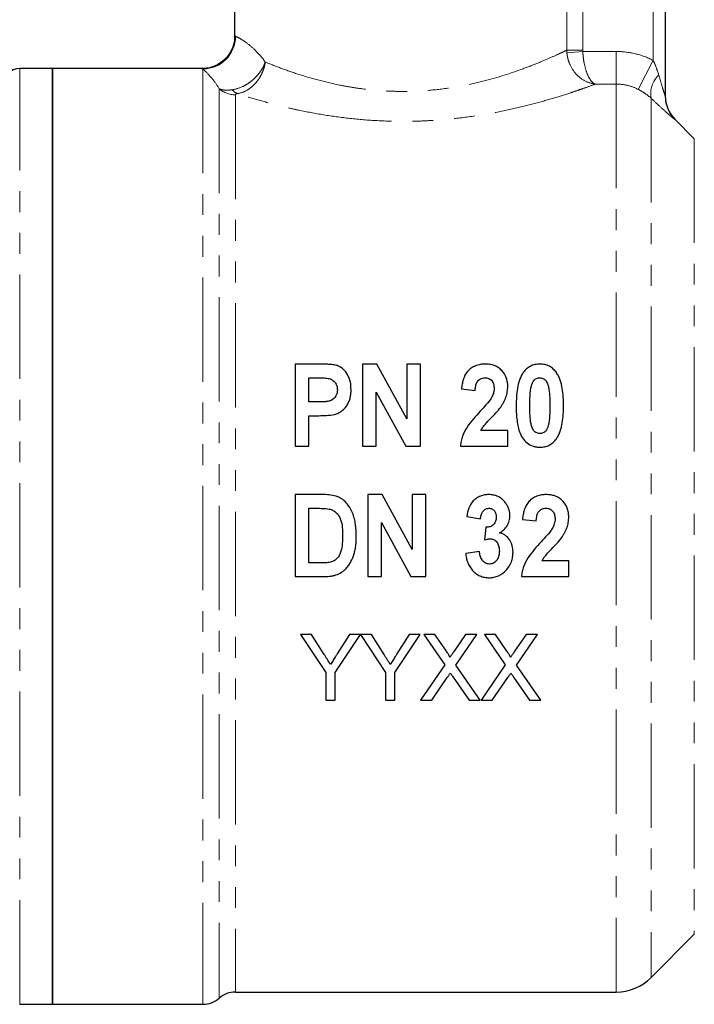
# Model space of a CAD drawing. Units: millimetres. Extents: x 107 to 306, y 24 to 271.
# Drawn here: x 158 to 199, y 170 to 230 of the extents above; entities that cross this region are included whole.
import ezdxf

# ---------------------------------------------------------------- set-up
doc = ezdxf.new("R2010")
doc.units = ezdxf.units.MM
doc.linetypes.add('PHANTOM', pattern=[12.7, 6.35, -1.27, 1.27, -1.27, 1.27, -1.27])

msp = doc.modelspace()

# ---------------------------------------------------------------- linework, layer by layer
at = {"color": 7, "linetype": 'Continuous', "lineweight": 25}
for p, q in [((197.507, 241.104), (197.507, 225.622)), ((171.257, 232.593), (171.257, 229.277)), ((160.157, 227.304), (158.157, 227.304)), ((169.257, 227.304), (160.157, 227.304)), ((160.157, 227.304), (160.157, 170.304)), ((160.157, 198.804), (160.157, 227.304)), ((199.274, 223.037), (198.092, 224.219)), ((174.955, 209.304), (174.955, 204.304)), ((176.393, 209.304), (174.955, 209.304)), ((179.93, 209.304), (179.058, 209.304)), ((179.058, 209.304), (179.058, 204.304)), ((181.75, 205.963), (179.93, 209.304)), ((181.75, 209.304), (181.75, 205.963)), ((182.583, 209.304), (181.75, 209.304)), ((182.583, 204.304), (182.583, 209.304)), ((175.789, 206.997), (175.789, 208.471)), ((175.789, 208.471), (176.262, 208.471)), ((179.891, 207.594), (181.683, 204.304)), ((179.891, 204.304), (179.891, 207.594)), ((185.083, 207.796), (185.917, 207.702)), ((176.325, 206.997), (175.789, 206.997)), ((175.789, 206.163), (176.387, 206.163)), ((175.789, 204.304), (175.789, 206.163)), ((187.904, 205.266), (186.27, 205.266)), ((187.904, 204.304), (187.904, 205.266)), ((174.955, 204.304), (175.789, 204.304)), ((179.058, 204.304), (179.891, 204.304)), ((181.683, 204.304), (182.583, 204.304)), ((185.019, 204.304), (187.904, 204.304)), ((176.592, 201.356), (174.955, 201.356)), ((174.955, 201.356), (174.955, 196.356)), ((179.378, 201.356), (179.378, 196.356)), ((180.251, 201.356), (179.378, 201.356)), ((182.071, 198.014), (180.251, 201.356)), ((182.071, 201.356), (182.071, 198.014)), ((182.904, 201.356), (182.071, 201.356)), ((182.904, 196.356), (182.904, 201.356)), ((175.789, 200.522), (176.223, 200.522)), ((175.789, 197.189), (175.789, 200.522)), ((185.404, 200.025), (186.237, 199.881)), ((188.801, 199.847), (189.635, 199.753)), ((180.212, 199.645), (182.003, 196.356)), ((180.212, 196.356), (180.212, 199.645)), ((186.576, 199.368), (186.494, 198.592)), ((160.157, 170.304), (160.157, 198.804)), ((186.173, 197.894), (185.34, 197.776)), ((176.512, 197.189), (175.789, 197.189)), ((191.622, 197.317), (189.988, 197.317)), ((191.622, 196.356), (191.622, 197.317)), ((174.955, 196.356), (176.64, 196.356)), ((179.378, 196.356), (180.212, 196.356)), ((182.003, 196.356), (182.904, 196.356)), ((188.737, 196.356), (191.622, 196.356)), ((175.28, 192.829), (176.819, 190.523)), ((175.948, 192.829), (175.28, 192.829)), ((176.723, 191.606), (175.948, 192.829)), ((177.383, 190.523), (178.921, 192.829)), ((178.254, 192.829), (177.509, 191.651)), ((178.921, 192.829), (178.254, 192.829)), ((178.931, 192.829), (180.46, 190.523)), ((179.589, 192.829), (178.931, 192.829)), ((180.365, 191.606), (179.589, 192.829)), ((181.024, 190.523), (182.562, 192.829)), ((181.895, 192.829), (181.15, 191.651)), ((182.562, 192.829), (181.895, 192.829)), ((182.786, 192.829), (184.059, 190.981)), ((183.465, 192.829), (182.786, 192.829)), ((184.163, 191.816), (183.465, 192.829)), ((185.328, 192.829), (184.632, 191.815)), ((184.744, 190.974), (186.017, 192.829)), ((186.017, 192.829), (185.328, 192.829)), ((186.478, 192.829), (187.752, 190.981)), ((187.158, 192.829), (186.478, 192.829)), ((187.856, 191.816), (187.158, 192.829)), ((189.02, 192.829), (188.324, 191.815)), ((188.436, 190.974), (189.709, 192.829)), ((189.709, 192.829), (189.02, 192.829)), ((184.059, 190.981), (182.581, 188.829)), ((186.222, 188.829), (184.744, 190.974)), ((187.752, 190.981), (186.273, 188.829)), ((189.914, 188.829), (188.436, 190.974)), ((176.819, 190.523), (176.819, 188.829)), ((177.383, 188.829), (177.383, 190.523)), ((180.46, 190.523), (180.46, 188.829)), ((181.024, 188.829), (181.024, 190.523)), ((183.269, 188.829), (184.215, 190.205)), ((184.568, 190.242), (185.542, 188.829)), ((186.961, 188.829), (187.908, 190.205)), ((188.26, 190.242), (189.234, 188.829)), ((176.819, 188.829), (177.383, 188.829)), ((180.46, 188.829), (181.024, 188.829)), ((182.581, 188.829), (183.269, 188.829)), ((185.542, 188.829), (186.222, 188.829)), ((186.273, 188.829), (186.961, 188.829)), ((189.234, 188.829), (189.914, 188.829)), ((196.635, 171.933), (199.274, 174.572)), ((171.309, 171.054), (194.514, 171.054)), ((158.157, 170.304), (160.157, 170.304)), ((160.157, 170.304), (169.324, 170.304))]:
    msp.add_line(p, q, dxfattribs=at)
at = {"color": 8, "linetype": 'PHANTOM', "lineweight": 18}
for p, q in [((196.757, 227.813), (196.757, 236.104)), ((191.5, 228.429), (191.5, 232.593)), ((192.475, 232.593), (192.475, 228.429)), ((191.5, 228.429), (192.475, 228.429)), ((192.479, 228.348), (191.509, 228.267)), ((192.479, 228.348), (194.514, 228.348)), ((194.514, 228.348), (194.514, 226.362)), ((196.757, 227.813), (195.859, 226.038)), ((158.157, 170.304), (158.157, 227.304)), ((169.324, 227.279), (169.324, 170.304)), ((194.514, 226.362), (193.246, 226.362)), ((194.514, 226.362), (194.514, 171.054)), ((170.317, 226.072), (170.317, 170.679)), ((171.309, 225.708), (171.309, 171.054)), ((196.635, 225.506), (196.635, 171.933)), ((198.092, 224.219), (198.092, 224.209)), ((199.274, 223.037), (199.274, 174.572))]:
    msp.add_line(p, q, dxfattribs=at)
for centre, radius, start, end in [((169.309, 229.283), 2.004, 270.43102, 359.83608), ((198.194, 225.762), 1.58, 133.37816, 189.34832), ((171.306, 227.235), 1.527, 229.63462, 270.11563), ((171.738, 226.534), 0.812, 219.49129, 247.88758), ((199.505, 225.622), 1.999, 180.00194, 225.0139)]:
    msp.add_arc(centre, radius, start, end, dxfattribs=at)
at = {"color": 7, "linetype": 'Continuous', "lineweight": 25}
for centre, radius, start, end in [((158.157, 226.304), 1, 90, 180), ((199.507, 225.633), 2, 180, 225), ((194.514, 174.054), 3, 270, 315), ((171.309, 169.554), 1.5, 90, 131.40962), ((169.324, 171.804), 1.5, 270, 311.40962)]:
    msp.add_arc(centre, radius, start, end, dxfattribs=at)
for points, knots in [([(171.239, 229.277), (171.242, 229.197), (171.253, 228.926), (171.101, 228.471), (170.806, 227.997), (170.421, 227.654), (170.027, 227.441), (169.651, 227.335), (169.395, 227.298), (169.27, 227.305), (169.257, 227.306)], [0, 0, 0, 0, 0.077183, 0.26106, 0.450205, 0.611534, 0.753402, 0.878692, 0.987616, 1, 1, 1, 1]), ([(177.457, 209.228), (177.414, 209.24), (177.371, 209.25), (177.283, 209.264), (177.239, 209.269), (177.106, 209.283), (177.017, 209.289), (176.749, 209.301), (176.571, 209.304), (176.393, 209.304)], [0, 0, 0, 0, 0.125, 0.125, 0.25, 0.25, 0.5, 0.5, 1, 1, 1, 1]), ([(178.353, 207.753), (178.35, 207.906), (178.341, 208.057), (178.28, 208.354), (178.23, 208.501), (178.083, 208.768), (177.985, 208.892), (177.811, 209.048), (177.747, 209.096), (177.643, 209.154), (177.608, 209.172), (177.534, 209.203), (177.496, 209.216), (177.457, 209.228)], [0, 0, 0, 0, 0.25, 0.25, 0.5, 0.5, 0.75, 0.75, 0.875, 0.875, 0.9375, 0.9375, 1, 1, 1, 1]), ([(186.527, 209.304), (186.476, 209.304), (186.425, 209.303), (186.325, 209.295), (186.275, 209.288), (186.127, 209.262), (186.029, 209.234), (185.844, 209.159), (185.757, 209.112), (185.597, 208.998), (185.521, 208.933), (185.331, 208.715), (185.247, 208.538), (185.161, 208.267), (185.14, 208.174), (185.104, 207.986), (185.093, 207.891), (185.083, 207.796)], [0, 0, 0, 0, 0.0625, 0.0625, 0.125, 0.125, 0.25, 0.25, 0.375, 0.375, 0.5, 0.5, 0.75, 0.75, 0.875, 0.875, 1, 1, 1, 1]), ([(187.904, 207.944), (187.902, 208.033), (187.898, 208.122), (187.869, 208.295), (187.847, 208.38), (187.756, 208.63), (187.66, 208.784), (187.471, 208.982), (187.403, 209.04), (187.251, 209.141), (187.167, 209.184), (186.992, 209.247), (186.902, 209.269), (186.715, 209.299), (186.621, 209.302), (186.527, 209.304)], [0, 0, 0, 0, 0.125, 0.125, 0.25, 0.25, 0.5, 0.5, 0.625, 0.625, 0.75, 0.75, 0.875, 0.875, 1, 1, 1, 1]), ([(188.853, 208.796), (188.806, 208.723), (188.759, 208.648), (188.682, 208.493), (188.65, 208.414), (188.565, 208.169), (188.525, 207.999), (188.465, 207.656), (188.446, 207.482), (188.422, 207.132), (188.419, 206.957), (188.417, 206.78)], [0, 0, 0, 0, 0.125, 0.125, 0.25, 0.25, 0.5, 0.5, 0.75, 0.75, 1, 1, 1, 1]), ([(189.859, 209.304), (189.809, 209.303), (189.759, 209.302), (189.66, 209.292), (189.611, 209.284), (189.466, 209.253), (189.371, 209.221), (189.197, 209.132), (189.115, 209.076), (189.007, 208.979), (188.973, 208.945), (188.911, 208.873), (188.882, 208.835), (188.853, 208.796)], [0, 0, 0, 0, 0.125, 0.125, 0.25, 0.25, 0.5, 0.5, 0.75, 0.75, 0.875, 0.875, 1, 1, 1, 1]), ([(190.868, 208.79), (190.81, 208.867), (190.75, 208.941), (190.608, 209.07), (190.528, 209.128), (190.351, 209.219), (190.258, 209.251), (190.11, 209.284), (190.06, 209.292), (189.96, 209.302), (189.91, 209.303), (189.859, 209.304)], [0, 0, 0, 0, 0.25, 0.25, 0.5, 0.5, 0.75, 0.75, 0.875, 0.875, 1, 1, 1, 1]), ([(191.301, 206.77), (191.299, 206.947), (191.296, 207.122), (191.273, 207.471), (191.253, 207.645), (191.195, 207.989), (191.156, 208.159), (191.07, 208.406), (191.038, 208.487), (190.962, 208.643), (190.915, 208.717), (190.868, 208.79)], [0, 0, 0, 0, 0.25, 0.25, 0.5, 0.5, 0.75, 0.75, 0.875, 0.875, 1, 1, 1, 1]), ([(176.262, 208.471), (176.38, 208.47), (176.498, 208.47), (176.734, 208.461), (176.852, 208.456), (176.968, 208.436)], [0, 0, 0, 0, 0.5, 0.5, 1, 1, 1, 1]), ([(176.968, 208.436), (177.049, 208.416), (177.129, 208.392), (177.27, 208.304), (177.33, 208.25), (177.429, 208.121), (177.465, 208.049), (177.51, 207.896), (177.516, 207.817), (177.519, 207.738)], [0, 0, 0, 0, 0.25, 0.25, 0.5, 0.5, 0.75, 0.75, 1, 1, 1, 1]), ([(185.917, 207.702), (185.923, 207.791), (185.932, 207.88), (185.969, 208.055), (185.996, 208.14), (186.086, 208.295), (186.154, 208.363), (186.277, 208.43), (186.321, 208.446), (186.414, 208.466), (186.461, 208.469), (186.509, 208.471)], [0, 0, 0, 0, 0.25, 0.25, 0.5, 0.5, 0.75, 0.75, 0.875, 0.875, 1, 1, 1, 1]), ([(186.509, 208.471), (186.593, 208.467), (186.678, 208.459), (186.831, 208.39), (186.897, 208.336), (186.994, 208.206), (187.026, 208.131), (187.064, 207.976), (187.068, 207.895), (187.071, 207.815)], [0, 0, 0, 0, 0.25, 0.25, 0.5, 0.5, 0.75, 0.75, 1, 1, 1, 1]), ([(189.347, 207.98), (189.382, 208.101), (189.422, 208.224), (189.551, 208.366), (189.604, 208.405), (189.696, 208.444), (189.727, 208.455), (189.792, 208.467), (189.826, 208.469), (189.859, 208.471)], [0, 0, 0, 0, 0.5, 0.5, 0.75, 0.75, 0.875, 0.875, 1, 1, 1, 1]), ([(189.859, 208.471), (189.902, 208.469), (189.945, 208.466), (190.028, 208.443), (190.068, 208.426), (190.177, 208.361), (190.233, 208.295), (190.313, 208.15), (190.341, 208.073), (190.388, 207.917), (190.405, 207.837), (190.442, 207.594), (190.452, 207.43), (190.466, 207.101), (190.468, 206.936), (190.468, 206.77)], [0, 0, 0, 0, 0.0625, 0.0625, 0.125, 0.125, 0.25, 0.25, 0.375, 0.375, 0.5, 0.5, 0.75, 0.75, 1, 1, 1, 1]), ([(177.519, 207.738), (177.517, 207.673), (177.513, 207.608), (177.482, 207.481), (177.458, 207.419), (177.359, 207.247), (177.256, 207.151), (177.072, 207.062), (177.006, 207.047), (176.871, 207.023), (176.803, 207.015), (176.599, 206.999), (176.462, 206.997), (176.325, 206.997)], [0, 0, 0, 0, 0.125, 0.125, 0.25, 0.25, 0.5, 0.5, 0.625, 0.625, 0.75, 0.75, 1, 1, 1, 1]), ([(177.339, 206.235), (177.38, 206.247), (177.421, 206.259), (177.5, 206.287), (177.538, 206.304), (177.65, 206.361), (177.722, 206.405), (177.856, 206.505), (177.918, 206.561), (178.027, 206.683), (178.076, 206.751), (178.162, 206.891), (178.199, 206.964), (178.262, 207.113), (178.286, 207.192), (178.321, 207.351), (178.334, 207.431), (178.35, 207.591), (178.351, 207.672), (178.353, 207.753)], [0, 0, 0, 0, 0.0625, 0.0625, 0.125, 0.125, 0.25, 0.25, 0.375, 0.375, 0.5, 0.5, 0.625, 0.625, 0.75, 0.75, 0.875, 0.875, 1, 1, 1, 1]), ([(187.071, 207.815), (187.068, 207.765), (187.066, 207.714), (187.051, 207.615), (187.04, 207.565), (186.996, 207.419), (186.95, 207.327), (186.901, 207.237)], [0, 0, 0, 0, 0.25, 0.25, 0.5, 0.5, 1, 1, 1, 1]), ([(187.479, 206.69), (187.542, 206.785), (187.603, 206.881), (187.709, 207.081), (187.755, 207.184), (187.831, 207.396), (187.859, 207.505), (187.896, 207.723), (187.902, 207.833), (187.904, 207.944)], [0, 0, 0, 0, 0.25, 0.25, 0.5, 0.5, 0.75, 0.75, 1, 1, 1, 1]), ([(189.25, 206.77), (189.252, 206.974), (189.255, 207.178), (189.278, 207.583), (189.298, 207.784), (189.347, 207.98)], [0, 0, 0, 0, 0.5, 0.5, 1, 1, 1, 1]), ([(186.901, 207.237), (186.808, 207.089), (186.693, 206.956), (186.461, 206.69), (186.341, 206.56), (186.221, 206.43)], [0, 0, 0, 0, 0.5, 0.5, 1, 1, 1, 1]), ([(186.221, 206.43), (186.08, 206.277), (185.94, 206.123), (185.674, 205.804), (185.545, 205.64), (185.315, 205.293), (185.222, 205.107), (185.119, 204.813), (185.089, 204.713), (185.045, 204.511), (185.032, 204.408), (185.019, 204.304)], [0, 0, 0, 0, 0.25, 0.25, 0.5, 0.5, 0.75, 0.75, 0.875, 0.875, 1, 1, 1, 1]), ([(186.27, 205.266), (186.307, 205.334), (186.346, 205.402), (186.435, 205.529), (186.485, 205.589), (186.644, 205.763), (186.75, 205.877), (186.97, 206.101), (187.08, 206.213), (187.288, 206.445), (187.391, 206.562), (187.479, 206.69)], [0, 0, 0, 0, 0.125, 0.125, 0.25, 0.25, 0.5, 0.5, 0.75, 0.75, 1, 1, 1, 1]), ([(188.417, 206.78), (188.418, 206.646), (188.419, 206.512), (188.431, 206.244), (188.441, 206.109), (188.47, 205.841), (188.489, 205.706), (188.541, 205.441), (188.574, 205.31), (188.666, 205.055), (188.723, 204.928), (188.879, 204.7), (188.973, 204.594), (189.189, 204.42), (189.313, 204.35), (189.511, 204.283), (189.579, 204.267), (189.717, 204.245), (189.788, 204.243), (189.859, 204.24)], [0, 0, 0, 0, 0.125, 0.125, 0.25, 0.25, 0.375, 0.375, 0.5, 0.5, 0.625, 0.625, 0.75, 0.75, 0.875, 0.875, 0.9375, 0.9375, 1, 1, 1, 1]), ([(189.859, 205.074), (189.817, 205.076), (189.774, 205.079), (189.692, 205.1), (189.652, 205.117), (189.579, 205.159), (189.545, 205.186), (189.489, 205.248), (189.465, 205.283), (189.405, 205.393), (189.376, 205.47), (189.328, 205.628), (189.312, 205.709), (189.275, 205.953), (189.266, 206.117), (189.252, 206.444), (189.25, 206.607), (189.25, 206.77)], [0, 0, 0, 0, 0.0625, 0.0625, 0.125, 0.125, 0.1875, 0.1875, 0.25, 0.25, 0.375, 0.375, 0.5, 0.5, 0.75, 0.75, 1, 1, 1, 1]), ([(190.468, 206.77), (190.466, 206.569), (190.463, 206.368), (190.441, 205.964), (190.421, 205.762), (190.371, 205.564)], [0, 0, 0, 0, 0.5, 0.5, 1, 1, 1, 1]), ([(190.865, 204.748), (190.913, 204.823), (190.961, 204.898), (191.038, 205.056), (191.07, 205.137), (191.155, 205.384), (191.195, 205.556), (191.255, 205.902), (191.273, 206.075), (191.297, 206.423), (191.299, 206.597), (191.301, 206.77)], [0, 0, 0, 0, 0.125, 0.125, 0.25, 0.25, 0.5, 0.5, 0.75, 0.75, 1, 1, 1, 1]), ([(176.387, 206.163), (176.546, 206.163), (176.706, 206.166), (177.024, 206.187), (177.183, 206.203), (177.339, 206.235)], [0, 0, 0, 0, 0.5, 0.5, 1, 1, 1, 1]), ([(190.371, 205.564), (190.336, 205.442), (190.295, 205.318), (190.164, 205.175), (190.11, 205.138), (190.02, 205.099), (189.989, 205.09), (189.925, 205.077), (189.892, 205.075), (189.859, 205.074)], [0, 0, 0, 0, 0.5, 0.5, 0.75, 0.75, 0.875, 0.875, 1, 1, 1, 1]), ([(189.859, 204.24), (189.908, 204.242), (189.958, 204.243), (190.055, 204.252), (190.104, 204.259), (190.247, 204.29), (190.342, 204.322), (190.516, 204.409), (190.598, 204.465), (190.708, 204.562), (190.743, 204.597), (190.806, 204.67), (190.835, 204.709), (190.865, 204.748)], [0, 0, 0, 0, 0.125, 0.125, 0.25, 0.25, 0.5, 0.5, 0.75, 0.75, 0.875, 0.875, 1, 1, 1, 1]), ([(178.673, 198.808), (178.672, 199.052), (178.662, 199.295), (178.608, 199.654), (178.586, 199.773), (178.525, 200.009), (178.485, 200.126), (178.392, 200.354), (178.337, 200.464), (178.208, 200.672), (178.133, 200.771), (177.966, 200.952), (177.872, 201.031), (177.717, 201.134), (177.664, 201.165), (177.552, 201.217), (177.494, 201.239), (177.436, 201.26)], [0, 0, 0, 0, 0.25, 0.25, 0.375, 0.375, 0.5, 0.5, 0.625, 0.625, 0.75, 0.75, 0.875, 0.875, 0.9375, 0.9375, 1, 1, 1, 1]), ([(186.743, 201.356), (186.656, 201.353), (186.569, 201.349), (186.399, 201.319), (186.315, 201.295), (186.152, 201.23), (186.075, 201.19), (185.931, 201.094), (185.863, 201.037), (185.683, 200.849), (185.598, 200.692), (185.474, 200.368), (185.437, 200.197), (185.404, 200.025)], [0, 0, 0, 0, 0.125, 0.125, 0.25, 0.25, 0.375, 0.375, 0.5, 0.5, 0.75, 0.75, 1, 1, 1, 1]), ([(187.727, 200.906), (187.696, 200.941), (187.665, 200.977), (187.599, 201.042), (187.564, 201.072), (187.455, 201.159), (187.374, 201.209), (187.204, 201.284), (187.115, 201.312), (186.931, 201.348), (186.837, 201.353), (186.743, 201.356)], [0, 0, 0, 0, 0.125, 0.125, 0.25, 0.25, 0.5, 0.5, 0.75, 0.75, 1, 1, 1, 1]), ([(190.245, 201.356), (190.196, 201.355), (190.147, 201.354), (190.05, 201.347), (190.001, 201.34), (189.858, 201.316), (189.763, 201.29), (189.58, 201.218), (189.494, 201.174), (189.332, 201.063), (189.256, 201), (189.061, 200.786), (188.972, 200.606), (188.882, 200.329), (188.859, 200.234), (188.822, 200.042), (188.811, 199.944), (188.801, 199.847)], [0, 0, 0, 0, 0.0625, 0.0625, 0.125, 0.125, 0.25, 0.25, 0.375, 0.375, 0.5, 0.5, 0.75, 0.75, 0.875, 0.875, 1, 1, 1, 1]), ([(191.622, 199.995), (191.62, 200.086), (191.615, 200.177), (191.585, 200.355), (191.562, 200.442), (191.498, 200.614), (191.457, 200.695), (191.359, 200.846), (191.301, 200.918), (191.174, 201.047), (191.104, 201.104), (190.95, 201.202), (190.868, 201.242), (190.697, 201.301), (190.607, 201.323), (190.427, 201.35), (190.336, 201.354), (190.245, 201.356)], [0, 0, 0, 0, 0.125, 0.125, 0.25, 0.25, 0.375, 0.375, 0.5, 0.5, 0.625, 0.625, 0.75, 0.75, 0.875, 0.875, 1, 1, 1, 1]), ([(176.223, 200.522), (176.356, 200.521), (176.489, 200.52), (176.755, 200.51), (176.888, 200.501), (177.019, 200.474)], [0, 0, 0, 0, 0.5, 0.5, 1, 1, 1, 1]), ([(177.019, 200.474), (177.099, 200.453), (177.178, 200.429), (177.325, 200.354), (177.395, 200.305), (177.514, 200.192), (177.566, 200.125), (177.651, 199.983), (177.686, 199.907), (177.772, 199.675), (177.802, 199.51), (177.834, 199.183), (177.838, 199.019), (177.84, 198.854)], [0, 0, 0, 0, 0.125, 0.125, 0.25, 0.25, 0.375, 0.375, 0.5, 0.5, 0.75, 0.75, 1, 1, 1, 1]), ([(186.237, 199.881), (186.246, 199.956), (186.257, 200.031), (186.3, 200.175), (186.329, 200.246), (186.414, 200.37), (186.469, 200.425), (186.566, 200.483), (186.601, 200.499), (186.674, 200.518), (186.713, 200.52), (186.751, 200.522)], [0, 0, 0, 0, 0.25, 0.25, 0.5, 0.5, 0.75, 0.75, 0.875, 0.875, 1, 1, 1, 1]), ([(186.751, 200.522), (186.816, 200.519), (186.881, 200.512), (187, 200.455), (187.051, 200.412), (187.13, 200.308), (187.159, 200.248), (187.192, 200.121), (187.196, 200.055), (187.199, 199.989)], [0, 0, 0, 0, 0.25, 0.25, 0.5, 0.5, 0.75, 0.75, 1, 1, 1, 1]), ([(188.032, 200.074), (188.03, 200.149), (188.026, 200.225), (188, 200.374), (187.98, 200.447), (187.929, 200.587), (187.896, 200.655), (187.819, 200.786), (187.774, 200.846), (187.727, 200.906)], [0, 0, 0, 0, 0.25, 0.25, 0.5, 0.5, 0.75, 0.75, 1, 1, 1, 1]), ([(189.635, 199.753), (189.647, 199.935), (189.67, 200.121), (189.812, 200.357), (189.881, 200.421), (190.002, 200.484), (190.046, 200.5), (190.135, 200.518), (190.181, 200.52), (190.227, 200.522)], [0, 0, 0, 0, 0.5, 0.5, 0.75, 0.75, 0.875, 0.875, 1, 1, 1, 1]), ([(190.227, 200.522), (190.308, 200.518), (190.39, 200.511), (190.542, 200.446), (190.608, 200.394), (190.708, 200.265), (190.741, 200.189), (190.782, 200.031), (190.786, 199.948), (190.789, 199.866)], [0, 0, 0, 0, 0.25, 0.25, 0.5, 0.5, 0.75, 0.75, 1, 1, 1, 1]), ([(187.199, 199.989), (187.196, 199.906), (187.189, 199.823), (187.137, 199.665), (187.094, 199.59), (187.008, 199.498), (186.976, 199.471), (186.904, 199.427), (186.865, 199.411), (186.785, 199.386), (186.743, 199.377), (186.66, 199.368), (186.618, 199.368), (186.576, 199.368)], [0, 0, 0, 0, 0.25, 0.25, 0.5, 0.5, 0.625, 0.625, 0.75, 0.75, 0.875, 0.875, 1, 1, 1, 1]), ([(187.408, 199.023), (187.497, 199.082), (187.584, 199.144), (187.738, 199.289), (187.808, 199.371), (187.92, 199.553), (187.963, 199.652), (188.006, 199.808), (188.016, 199.86), (188.028, 199.966), (188.03, 200.02), (188.032, 200.074)], [0, 0, 0, 0, 0.25, 0.25, 0.5, 0.5, 0.75, 0.75, 0.875, 0.875, 1, 1, 1, 1]), ([(190.789, 199.866), (190.786, 199.815), (190.784, 199.765), (190.769, 199.664), (190.757, 199.614), (190.713, 199.468), (190.667, 199.378), (190.619, 199.288)], [0, 0, 0, 0, 0.25, 0.25, 0.5, 0.5, 1, 1, 1, 1]), ([(191.197, 198.741), (191.259, 198.835), (191.32, 198.931), (191.425, 199.13), (191.472, 199.232), (191.548, 199.445), (191.576, 199.552), (191.614, 199.772), (191.62, 199.883), (191.622, 199.995)], [0, 0, 0, 0, 0.25, 0.25, 0.5, 0.5, 0.75, 0.75, 1, 1, 1, 1]), ([(190.619, 199.288), (190.525, 199.139), (190.41, 199.006), (190.178, 198.74), (190.059, 198.61), (189.939, 198.481)], [0, 0, 0, 0, 0.5, 0.5, 1, 1, 1, 1]), ([(177.84, 198.854), (177.836, 198.531), (177.826, 198.205), (177.709, 197.825), (177.681, 197.75), (177.612, 197.604), (177.57, 197.534), (177.461, 197.415), (177.395, 197.366), (177.289, 197.307), (177.253, 197.289), (177.176, 197.26), (177.137, 197.248), (177.098, 197.237)], [0, 0, 0, 0, 0.5, 0.5, 0.625, 0.625, 0.75, 0.75, 0.875, 0.875, 0.9375, 0.9375, 1, 1, 1, 1]), ([(178.537, 197.744), (178.561, 197.83), (178.585, 197.917), (178.62, 198.093), (178.633, 198.182), (178.654, 198.36), (178.662, 198.449), (178.671, 198.628), (178.672, 198.718), (178.673, 198.808)], [0, 0, 0, 0, 0.25, 0.25, 0.5, 0.5, 0.75, 0.75, 1, 1, 1, 1]), ([(186.494, 198.592), (186.552, 198.611), (186.61, 198.629), (186.699, 198.648), (186.729, 198.654), (186.789, 198.662), (186.82, 198.662), (186.85, 198.663)], [0, 0, 0, 0, 0.5, 0.5, 0.75, 0.75, 1, 1, 1, 1]), ([(186.85, 198.663), (186.893, 198.66), (186.936, 198.657), (187.017, 198.635), (187.057, 198.617), (187.165, 198.547), (187.225, 198.482), (187.316, 198.338), (187.347, 198.256), (187.384, 198.09), (187.388, 198.003), (187.391, 197.917)], [0, 0, 0, 0, 0.125, 0.125, 0.25, 0.25, 0.5, 0.5, 0.75, 0.75, 1, 1, 1, 1]), ([(188.224, 197.854), (188.223, 197.983), (188.211, 198.11), (188.146, 198.358), (188.093, 198.478), (187.952, 198.693), (187.864, 198.79), (187.707, 198.901), (187.65, 198.934), (187.533, 198.988), (187.471, 199.006), (187.408, 199.023)], [0, 0, 0, 0, 0.25, 0.25, 0.5, 0.5, 0.75, 0.75, 0.875, 0.875, 1, 1, 1, 1]), ([(189.988, 197.317), (190.025, 197.386), (190.064, 197.454), (190.153, 197.58), (190.202, 197.64), (190.361, 197.813), (190.467, 197.928), (190.686, 198.151), (190.796, 198.263), (191.005, 198.495), (191.108, 198.612), (191.197, 198.741)], [0, 0, 0, 0, 0.125, 0.125, 0.25, 0.25, 0.5, 0.5, 0.75, 0.75, 1, 1, 1, 1]), ([(189.939, 198.481), (189.797, 198.328), (189.657, 198.173), (189.389, 197.853), (189.261, 197.689), (189.031, 197.341), (188.939, 197.156), (188.837, 196.864), (188.807, 196.764), (188.763, 196.562), (188.75, 196.459), (188.737, 196.356)], [0, 0, 0, 0, 0.25, 0.25, 0.5, 0.5, 0.75, 0.75, 0.875, 0.875, 1, 1, 1, 1]), ([(178.062, 196.86), (178.118, 196.924), (178.171, 196.989), (178.266, 197.129), (178.31, 197.201), (178.427, 197.425), (178.486, 197.583), (178.537, 197.744)], [0, 0, 0, 0, 0.25, 0.25, 0.5, 0.5, 1, 1, 1, 1]), ([(185.34, 197.776), (185.351, 197.682), (185.363, 197.587), (185.403, 197.404), (185.429, 197.314), (185.53, 197.051), (185.628, 196.882), (185.818, 196.669), (185.888, 196.603), (186.041, 196.49), (186.121, 196.441), (186.296, 196.365), (186.389, 196.337), (186.529, 196.309), (186.576, 196.302), (186.671, 196.293), (186.719, 196.292), (186.767, 196.291)], [0, 0, 0, 0, 0.125, 0.125, 0.25, 0.25, 0.5, 0.5, 0.625, 0.625, 0.75, 0.75, 0.875, 0.875, 0.9375, 0.9375, 1, 1, 1, 1]), ([(186.785, 197.125), (186.74, 197.127), (186.695, 197.13), (186.609, 197.152), (186.566, 197.171), (186.449, 197.24), (186.384, 197.307), (186.284, 197.457), (186.248, 197.541), (186.197, 197.714), (186.185, 197.804), (186.173, 197.894)], [0, 0, 0, 0, 0.125, 0.125, 0.25, 0.25, 0.5, 0.5, 0.75, 0.75, 1, 1, 1, 1]), ([(186.767, 196.291), (186.817, 196.293), (186.867, 196.294), (186.965, 196.303), (187.014, 196.31), (187.16, 196.339), (187.256, 196.369), (187.528, 196.49), (187.687, 196.615), (187.952, 196.91), (188.059, 197.083), (188.159, 197.361), (188.185, 197.458), (188.217, 197.655), (188.222, 197.754), (188.224, 197.854)], [0, 0, 0, 0, 0.0625, 0.0625, 0.125, 0.125, 0.25, 0.25, 0.5, 0.5, 0.75, 0.75, 0.875, 0.875, 1, 1, 1, 1]), ([(187.391, 197.917), (187.388, 197.824), (187.383, 197.732), (187.34, 197.553), (187.305, 197.464), (187.199, 197.311), (187.133, 197.243), (187.012, 197.173), (186.969, 197.153), (186.88, 197.13), (186.832, 197.127), (186.785, 197.125)], [0, 0, 0, 0, 0.25, 0.25, 0.5, 0.5, 0.75, 0.75, 0.875, 0.875, 1, 1, 1, 1]), ([(177.098, 197.237), (177.05, 197.226), (177.002, 197.216), (176.904, 197.204), (176.855, 197.2), (176.708, 197.191), (176.61, 197.19), (176.512, 197.189)], [0, 0, 0, 0, 0.25, 0.25, 0.5, 0.5, 1, 1, 1, 1]), ([(177.433, 196.462), (177.55, 196.508), (177.666, 196.557), (177.827, 196.656), (177.878, 196.692), (177.973, 196.772), (178.018, 196.816), (178.062, 196.86)], [0, 0, 0, 0, 0.5, 0.5, 0.75, 0.75, 1, 1, 1, 1]), ([(176.64, 196.356), (176.774, 196.358), (176.908, 196.362), (177.108, 196.385), (177.175, 196.394), (177.305, 196.422), (177.369, 196.442), (177.433, 196.462)], [0, 0, 0, 0, 0.5, 0.5, 0.75, 0.75, 1, 1, 1, 1]), ([(177.102, 191.01), (177.039, 191.11), (176.976, 191.209), (176.913, 191.308), (176.882, 191.357), (176.85, 191.407), (176.818, 191.457), (176.787, 191.506), (176.755, 191.556), (176.723, 191.606)], [0, 0, 0, 0, 0.0003619704, 0.0003619704, 0.0003619704, 0.0005429707, 0.0005429707, 0.0005429707, 0.0007239754, 0.0007239754, 0.0007239754, 0.0007239754]), ([(177.509, 191.651), (177.475, 191.598), (177.441, 191.544), (177.407, 191.491), (177.356, 191.41), (177.305, 191.33), (177.254, 191.25), (177.204, 191.17), (177.153, 191.09), (177.102, 191.01)], [0, 0, 0, 0, 0.0001948138, 0.0001948138, 0.0001948138, 0.0004870517, 0.0004870517, 0.0004870517, 0.0007793061, 0.0007793061, 0.0007793061, 0.0007793061]), ([(180.743, 191.01), (180.68, 191.11), (180.617, 191.209), (180.554, 191.308), (180.523, 191.357), (180.491, 191.407), (180.459, 191.457), (180.428, 191.506), (180.396, 191.556), (180.365, 191.606)], [0, 0, 0, 0, 0.0003619704, 0.0003619704, 0.0003619704, 0.0005429707, 0.0005429707, 0.0005429707, 0.0007239754, 0.0007239754, 0.0007239754, 0.0007239754]), ([(181.15, 191.651), (181.116, 191.598), (181.082, 191.544), (181.048, 191.491), (180.997, 191.41), (180.946, 191.33), (180.896, 191.25), (180.845, 191.17), (180.794, 191.09), (180.743, 191.01)], [0, 0, 0, 0, 0.0001948138, 0.0001948138, 0.0001948138, 0.0004870517, 0.0004870517, 0.0004870517, 0.0007793061, 0.0007793061, 0.0007793061, 0.0007793061]), ([(184.371, 191.434), (184.371, 191.471), (184.354, 191.504), (184.322, 191.569), (184.303, 191.6), (184.246, 191.694), (184.204, 191.755), (184.163, 191.816)], [0, 0, 0, 0, 0.25, 0.25, 0.5, 0.5, 1, 1, 1, 1]), ([(184.632, 191.815), (184.61, 191.783), (184.588, 191.751), (184.567, 191.72), (184.534, 191.672), (184.501, 191.625), (184.469, 191.577), (184.436, 191.529), (184.404, 191.482), (184.371, 191.434)], [0, 0, 0, 0, 0.0001180621, 0.0001180621, 0.0001180621, 0.0002951594, 0.0002951594, 0.0002951594, 0.00047226, 0.00047226, 0.00047226, 0.00047226]), ([(188.063, 191.434), (188.063, 191.471), (188.047, 191.504), (188.014, 191.569), (187.995, 191.6), (187.938, 191.694), (187.897, 191.755), (187.856, 191.816)], [0, 0, 0, 0, 0.25, 0.25, 0.5, 0.5, 1, 1, 1, 1]), ([(188.324, 191.815), (188.303, 191.783), (188.281, 191.751), (188.259, 191.72), (188.226, 191.672), (188.194, 191.625), (188.161, 191.577), (188.129, 191.529), (188.096, 191.482), (188.063, 191.434)], [0, 0, 0, 0, 0.0001180621, 0.0001180621, 0.0001180621, 0.0002951594, 0.0002951594, 0.0002951594, 0.00047226, 0.00047226, 0.00047226, 0.00047226]), ([(184.215, 190.205), (184.247, 190.251), (184.278, 190.297), (184.309, 190.343), (184.325, 190.366), (184.341, 190.388), (184.357, 190.411), (184.372, 190.434), (184.388, 190.457), (184.404, 190.48)], [0, 0, 0, 0, 0.0001720332, 0.0001720332, 0.0001720332, 0.0002580486, 0.0002580486, 0.0002580486, 0.0003440646, 0.0003440646, 0.0003440646, 0.0003440646]), ([(184.404, 190.48), (184.417, 190.46), (184.431, 190.44), (184.445, 190.42), (184.465, 190.391), (184.486, 190.361), (184.506, 190.331), (184.527, 190.301), (184.547, 190.272), (184.568, 190.242)], [0, 0, 0, 0, 0.0000746358, 0.0000746358, 0.0000746358, 0.0001865907, 0.0001865907, 0.0001865907, 0.0002985472, 0.0002985472, 0.0002985472, 0.0002985472]), ([(187.908, 190.205), (187.939, 190.251), (187.97, 190.297), (188.001, 190.343), (188.017, 190.366), (188.033, 190.388), (188.049, 190.411), (188.065, 190.434), (188.08, 190.457), (188.096, 190.48)], [0, 0, 0, 0, 0.0001720332, 0.0001720332, 0.0001720332, 0.0002580486, 0.0002580486, 0.0002580486, 0.0003440646, 0.0003440646, 0.0003440646, 0.0003440646]), ([(188.096, 190.48), (188.11, 190.46), (188.123, 190.44), (188.137, 190.42), (188.157, 190.391), (188.178, 190.361), (188.199, 190.331), (188.219, 190.301), (188.24, 190.272), (188.26, 190.242)], [0, 0, 0, 0, 0.0000746358, 0.0000746358, 0.0000746358, 0.0001865907, 0.0001865907, 0.0001865907, 0.0002985472, 0.0002985472, 0.0002985472, 0.0002985472])]:
    msp.add_open_spline(points, degree=3, knots=knots, dxfattribs=at)
at = {"color": 8, "linetype": 'PHANTOM', "lineweight": 18}
for points, knots in [([(171.313, 229.277), (171.362, 229.254), (171.441, 229.215), (171.656, 229.094), (171.792, 229.011), (172.119, 228.774), (172.304, 228.624), (172.702, 228.236), (172.918, 227.993), (173.125, 227.707)], [0, 0, 0, 0, 0.25, 0.25, 0.5, 0.5, 0.75, 0.75, 1, 1, 1, 1]), ([(173.125, 227.707), (173.408, 227.589), (173.718, 227.466), (174.383, 227.218), (174.738, 227.093), (175.496, 226.847), (175.903, 226.726), (176.746, 226.501), (177.184, 226.398), (177.867, 226.261), (178.098, 226.218), (178.571, 226.14), (178.813, 226.104), (179.539, 226.011), (180.028, 225.966), (180.772, 225.928), (181.021, 225.92), (181.522, 225.914), (181.776, 225.915), (182.531, 225.936), (183.025, 225.97), (183.997, 226.072), (184.475, 226.141), (185.415, 226.309), (185.87, 226.408), (187.172, 226.729), (187.952, 226.977), (189.002, 227.354), (189.326, 227.479), (189.919, 227.717), (190.188, 227.832), (190.671, 228.043), (190.885, 228.14), (191.242, 228.306), (191.388, 228.376), (191.5, 228.429)], [0, 0, 0, 0, 0.0625, 0.0625, 0.125, 0.125, 0.1875, 0.1875, 0.25, 0.25, 0.28125, 0.28125, 0.3125, 0.3125, 0.375, 0.375, 0.40625, 0.40625, 0.4375, 0.4375, 0.5, 0.5, 0.5625, 0.5625, 0.625, 0.625, 0.75, 0.75, 0.8125, 0.8125, 0.875, 0.875, 0.9375, 0.9375, 1, 1, 1, 1]), ([(191.509, 228.267), (191.52, 228.14), (191.542, 228.017), (191.606, 227.775), (191.649, 227.656), (191.802, 227.318), (191.94, 227.113), (192.26, 226.774), (192.445, 226.636), (192.835, 226.439), (193.044, 226.379), (193.246, 226.362)], [0, 0, 0, 0, 0.125, 0.125, 0.25, 0.25, 0.5, 0.5, 0.75, 0.75, 1, 1, 1, 1]), ([(192.479, 228.348), (192.484, 228.221), (192.494, 228.097), (192.523, 227.852), (192.542, 227.731), (192.61, 227.386), (192.672, 227.175), (192.813, 226.822), (192.895, 226.675), (193.066, 226.46), (193.157, 226.389), (193.246, 226.362)], [0, 0, 0, 0, 0.125, 0.125, 0.25, 0.25, 0.5, 0.5, 0.75, 0.75, 1, 1, 1, 1]), ([(194.514, 228.348), (194.905, 228.348), (195.296, 228.301), (196.045, 228.121), (196.408, 227.989), (196.757, 227.813)], [0, 0, 0, 0, 0.5, 0.5, 1, 1, 1, 1]), ([(171.112, 226.018), (171.317, 226.046), (171.526, 226.11), (171.838, 226.255), (171.939, 226.311), (172.137, 226.437), (172.234, 226.508), (172.417, 226.661), (172.504, 226.743), (172.666, 226.917), (172.742, 227.011), (172.878, 227.201), (172.939, 227.299), (173.044, 227.5), (173.089, 227.605), (173.125, 227.707)], [0, 0, 0, 0, 0.25, 0.25, 0.375, 0.375, 0.5, 0.5, 0.625, 0.625, 0.75, 0.75, 0.875, 0.875, 1, 1, 1, 1]), ([(171.433, 225.782), (171.634, 225.813), (171.831, 225.885), (172.116, 226.051), (172.206, 226.115), (172.38, 226.259), (172.463, 226.341), (172.617, 226.516), (172.688, 226.61), (172.816, 226.808), (172.875, 226.915), (172.974, 227.132), (173.016, 227.244), (173.083, 227.472), (173.109, 227.591), (173.125, 227.707)], [0, 0, 0, 0, 0.25, 0.25, 0.375, 0.375, 0.5, 0.5, 0.625, 0.625, 0.75, 0.75, 0.875, 0.875, 1, 1, 1, 1]), ([(196.757, 227.813), (196.834, 227.669), (196.899, 227.521), (197.014, 227.219), (197.065, 227.066), (197.109, 226.911)], [0, 0, 0, 0, 0.5, 0.5, 1, 1, 1, 1]), ([(169.324, 227.279), (169.279, 227.296), (169.234, 227.313), (169.257, 227.304), (169.257, 227.304)], [0, 0, 0, 0, 0.992734, 1, 1, 1, 1]), ([(170.317, 226.072), (170.187, 226.296), (170.06, 226.474), (169.835, 226.764), (169.735, 226.876), (169.48, 227.146), (169.372, 227.237), (169.324, 227.279)], [0, 0, 0, 0, 0.25, 0.25, 0.5, 0.5, 1, 1, 1, 1]), ([(197.109, 226.911), (197.182, 226.658), (197.256, 226.407), (197.366, 226.047), (197.402, 225.928), (197.453, 225.77), (197.469, 225.721), (197.497, 225.641), (197.507, 225.615), (197.507, 225.622)], [0, 0, 0, 0, 0.5, 0.5, 0.75, 0.75, 0.875, 0.875, 1, 1, 1, 1]), ([(193.246, 226.362), (193.073, 226.297), (192.859, 226.219), (192.48, 226.086), (192.344, 226.038), (192.056, 225.94), (191.904, 225.888), (191.424, 225.73), (191.073, 225.619), (190.309, 225.39), (189.895, 225.272), (189.027, 225.045), (188.571, 224.934), (187.618, 224.723), (187.118, 224.624), (186.079, 224.445), (185.543, 224.366), (184.455, 224.237), (183.904, 224.186), (183.067, 224.133), (182.786, 224.119), (182.219, 224.1), (181.933, 224.094), (181.078, 224.09), (180.513, 224.104), (179.393, 224.164), (178.838, 224.21), (177.738, 224.331), (177.201, 224.405), (176.163, 224.575), (175.659, 224.67), (174.929, 224.825), (174.688, 224.879), (174.221, 224.989), (173.994, 225.045), (173.332, 225.214), (172.915, 225.33), (172.134, 225.559), (171.767, 225.673), (171.433, 225.782)], [0, 0, 0, 0, 0.0625, 0.0625, 0.09375, 0.09375, 0.125, 0.125, 0.1875, 0.1875, 0.25, 0.25, 0.3125, 0.3125, 0.375, 0.375, 0.4375, 0.4375, 0.5, 0.5, 0.53125, 0.53125, 0.5625, 0.5625, 0.625, 0.625, 0.6875, 0.6875, 0.75, 0.75, 0.8125, 0.8125, 0.84375, 0.84375, 0.875, 0.875, 0.9375, 0.9375, 1, 1, 1, 1]), ([(195.859, 226.038), (195.651, 226.145), (195.433, 226.225), (194.983, 226.333), (194.748, 226.362), (194.514, 226.362)], [0, 0, 0, 0, 0.5, 0.5, 1, 1, 1, 1]), ([(170.317, 226.072), (170.406, 226.034), (170.52, 226.009), (170.788, 225.989), (170.944, 225.995), (171.112, 226.018)], [0, 0, 0, 0, 0.5, 0.5, 1, 1, 1, 1]), ([(171.433, 225.782), (171.383, 225.775), (171.35, 225.763), (171.314, 225.736), (171.309, 225.722), (171.309, 225.708)], [0, 0, 0, 0, 0.5, 0.5, 1, 1, 1, 1]), ([(196.635, 225.506), (196.529, 225.603), (196.41, 225.699), (196.15, 225.878), (196.008, 225.962), (195.859, 226.038)], [0, 0, 0, 0, 0.5, 0.5, 1, 1, 1, 1]), ([(198.092, 224.209), (198.092, 224.205), (198.081, 224.211), (198.038, 224.243), (198.006, 224.268), (197.924, 224.336), (197.874, 224.378), (197.761, 224.476), (197.696, 224.532), (197.49, 224.715), (197.333, 224.856), (196.996, 225.166), (196.819, 225.331), (196.635, 225.506)], [0, 0, 0, 0, 0.125, 0.125, 0.25, 0.25, 0.375, 0.375, 0.5, 0.5, 0.75, 0.75, 1, 1, 1, 1])]:
    msp.add_open_spline(points, degree=3, knots=knots, dxfattribs=at)
for points in [[(191.5, 228.429), (191.501, 228.375), (191.504, 228.321), (191.509, 228.267)], [(192.475, 228.429), (192.475, 228.402), (192.476, 228.375), (192.479, 228.348)]]:
    msp.add_open_spline(points, degree=3, dxfattribs=at)
at = {"color": 7, "linetype": 'Continuous', "lineweight": 25}
msp.add_open_spline([(177.436, 201.26), (177.163, 201.341), (176.876, 201.356), (176.592, 201.356)], degree=3, dxfattribs=at)

doc.saveas('drawing.dxf')
